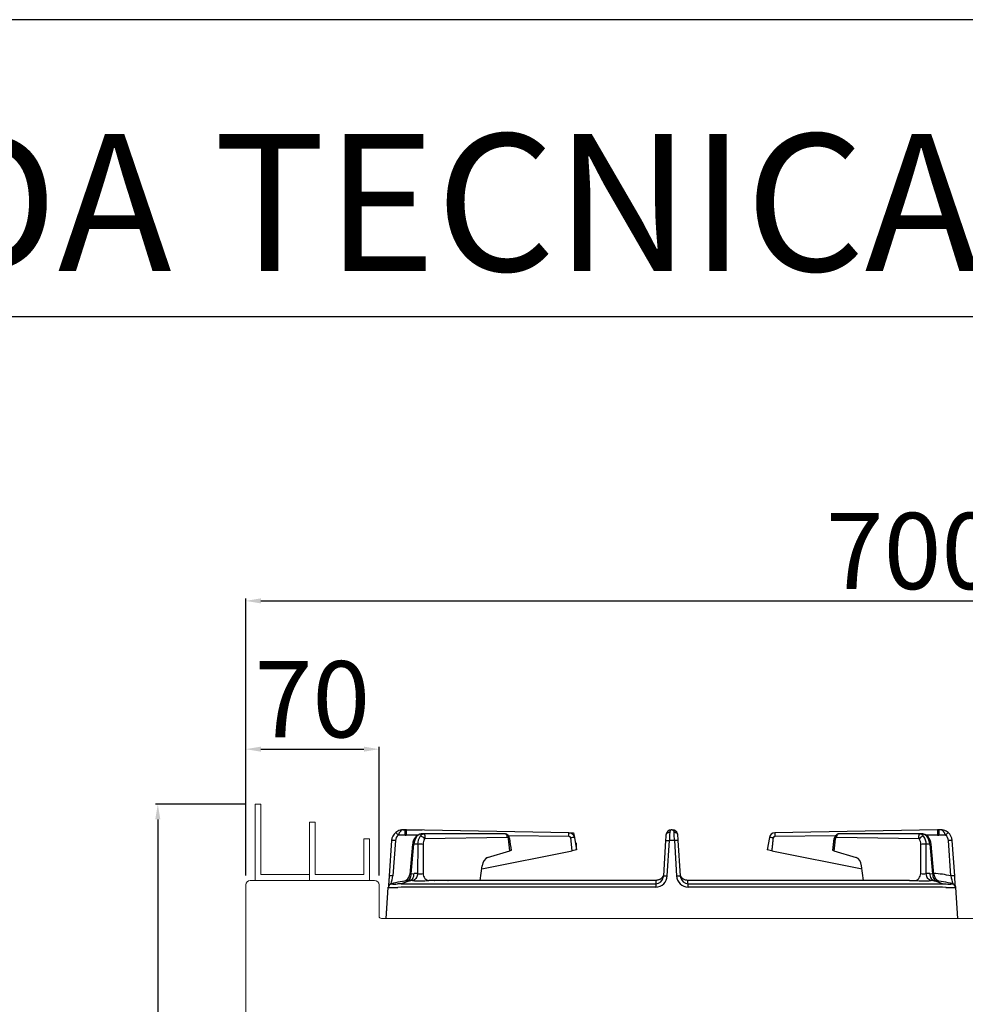
# Model space of a CAD drawing. Units: millimetres. Extents: x -62059 to -59539, y -24759 to -21195.
# Drawn here: x -60901 to -60405, y -21712 to -21195 of the extents above; entities that cross this region are included whole.
import ezdxf

# ---------------------------------------------------------------- set-up
doc = ezdxf.new("R2010")
doc.units = ezdxf.units.MM
for name, color, linetype in [('1.065.021.0', 7, 'Continuous'), ('DV5_Predefinito', 7, 'Continuous'), ('TESTO', 4, 'Continuous')]:
    doc.layers.add(name, color=color, linetype=linetype)
doc.styles.get("Standard").update_dxf_attribs({"font": 'arial.ttf', "height": 40})
doc.dimstyles.new('ISO-25', dxfattribs={"dimtxt": 40, "dimasz": 8, "dimexe": 1.25, "dimexo": 5, "dimtad": 1, "dimtxsty": 'Standard', "dimcen": 2.5, "dimadec": 0, "dimazin": 0, "dimtfac": 1, "dimtmove": 0, "dimatfit": 3, "dimfxl": 1, "dimarcsym": 0})

# ---------------------------------------------------------------- blocks, each defined once
blk = doc.blocks.new('*D676')
at = {"color": 0, "lineweight": -2}
for p, q in [((-60782.46, -21644.08), (-60782.46, -21498.65)), ((-60082.47, -21673.35), (-60082.47, -21498.65)), ((-60774.46, -21499.9), (-60090.47, -21499.9))]:
    blk.add_line(p, q, dxfattribs=at)
at = {"color": 0}
for points in [[(-60774.46, -21498.56), (-60774.46, -21501.23), (-60782.46, -21499.9)], [(-60090.47, -21498.56), (-60090.47, -21501.23), (-60082.47, -21499.9)]]:
    blk.add_solid(points, dxfattribs=at)
at = {"layer": 'Defpoints', "color": 0}
for p in [(-60082.47, -21499.9), (-60782.46, -21649.08), (-60082.47, -21678.35)]:
    blk.add_point(p, dxfattribs=at)
at = {"color": 0, "insert": (-60432.46, -21478.85), "char_height": 40, "attachment_point": 5}
blk.add_mtext('700', dxfattribs=at)
blk = doc.blocks.new('*D678')
at = {"color": 0, "lineweight": -2}
for p, q in [((-60782.46, -21644.08), (-60782.46, -21576.53)), ((-60712.46, -21644.08), (-60712.46, -21576.53)), ((-60774.46, -21577.78), (-60720.46, -21577.78))]:
    blk.add_line(p, q, dxfattribs=at)
at = {"color": 0}
for points in [[(-60774.46, -21576.45), (-60774.46, -21579.11), (-60782.46, -21577.78)], [(-60720.46, -21576.45), (-60720.46, -21579.11), (-60712.46, -21577.78)]]:
    blk.add_solid(points, dxfattribs=at)
at = {"layer": 'Defpoints', "color": 0}
for p in [(-60712.46, -21577.78), (-60782.46, -21649.08), (-60712.46, -21649.08)]:
    blk.add_point(p, dxfattribs=at)
at = {"color": 0, "insert": (-60747.46, -21556.73), "char_height": 40, "attachment_point": 5}
blk.add_mtext('70', dxfattribs=at)
blk = doc.blocks.new('A$C0F936948')
at = {"layer": '1.065.021.0', "color": 7, "linetype": 'Continuous', "ltscale": 127}
for p, q in [((-605.19, 57.7), (-606.25, 57.7)), ((-604.49, 57.69), (-605.19, 57.7)), ((-519.16, 56.2), (-604.49, 57.69)), ((-464.93, 57.7), (-465.26, 57.7)), ((-325.7, 57.69), (-411.04, 56.2)), ((-325, 57.7), (-325.7, 57.69)), ((-323.94, 57.7), (-325, 57.7)), ((-612.23, 52.12), (-613.53, 33.54)), ((-610.22, 52.1), (-611.52, 33.52)), ((-605.16, 54.95), (-608.77, 54.91)), ((-605.16, 54.95), (-604.51, 54.95)), ((-598.63, 54.9), (-604.51, 54.95)), ((-595.42, 55.7), (-595.67, 55.7)), ((-553.02, 55.7), (-595.42, 55.7)), ((-551.47, 53.77), (-594.88, 52.92)), ((-519.17, 54.28), (-550.87, 54.53)), ((-550.11, 46.7), (-550.79, 52.99)), ((-517.5, 46.68), (-518.2, 53.5)), ((-516.25, 53.73), (-515.1, 47.16)), ((-468.42, 52.1), (-469.56, 33.49)), ((-467.56, 33.54), (-466.42, 52.12)), ((-463.77, 52.12), (-466.42, 52.12)), ((-463.77, 52.12), (-462.63, 33.54)), ((-460.64, 33.51), (-461.77, 52.1)), ((-413.94, 53.73), (-415.1, 47.16)), ((-379.32, 54.53), (-411.02, 54.28)), ((-335.31, 52.92), (-378.72, 53.77)), ((-334.77, 55.7), (-377.17, 55.7)), ((-334.53, 55.7), (-334.77, 55.7)), ((-325.68, 54.95), (-331.56, 54.9)), ((-325.68, 54.95), (-325.03, 54.95)), ((-321.42, 54.91), (-325.03, 54.95)), ((-318.68, 33.52), (-319.97, 52.1)), ((-316.66, 33.54), (-317.96, 52.12)), ((-601.18, 50.18), (-602.64, 34.31)), ((-601.94, 34.64), (-600.52, 50.12)), ((-598.55, 50.12), (-600.52, 50.12)), ((-598.55, 50.12), (-598.57, 34.78)), ((-595.72, 50.1), (-595.73, 34.86)), ((-564.9, 37.19), (-517.5, 46.68)), ((-561.82, 43.18), (-550.11, 46.7)), ((-515.1, 47.16), (-517.5, 46.68)), ((-412.69, 46.68), (-415.1, 47.16)), ((-412.69, 46.68), (-365.3, 37.19)), ((-380.08, 46.7), (-368.37, 43.18)), ((-334.46, 34.86), (-334.47, 50.1)), ((-331.62, 34.78), (-331.64, 50.12)), ((-329.67, 50.12), (-331.64, 50.12)), ((-329.67, 50.12), (-328.25, 34.64)), ((-327.55, 34.31), (-329.02, 50.18)), ((-565.68, 31.2), (-564.68, 38.84)), ((-364.51, 31.2), (-365.51, 38.84)), ((-601.94, 34.64), (-600.44, 34.77)), ((-601.25, 31.07), (-601.23, 31.07)), ((-598.59, 34.78), (-600.44, 34.77)), ((-598.59, 34.78), (-598.57, 34.78)), ((-590.15, 31.19), (-592.72, 31.1)), ((-589.8, 31.2), (-590.15, 31.19)), ((-557.56, 31.2), (-589.8, 31.2)), ((-557.55, 31.2), (-557.56, 31.2)), ((-473.34, 31.2), (-557.55, 31.2)), ((-469.52, 33.54), (-469.61, 33.05)), ((-460.58, 33.05), (-460.67, 33.54)), ((-372.64, 31.2), (-456.85, 31.2)), ((-340.39, 31.2), (-372.63, 31.2)), ((-340.39, 31.2), (-340.04, 31.19)), ((-340.04, 31.19), (-337.47, 31.1)), ((-331.6, 34.78), (-331.62, 34.78)), ((-329.75, 34.77), (-331.6, 34.78)), ((-329.75, 34.77), (-328.25, 34.64)), ((-328.96, 31.07), (-328.94, 31.07)), ((-615.1, 11.2), (-613.95, 27.52)), ((-613.95, 27.52), (-613.95, 27.58)), ((-612.42, 29.39), (-612.49, 29.37)), ((-607.13, 27.58), (-608.97, 27.52)), ((-607.13, 29.37), (-473.6, 29.37)), ((-473.6, 27.58), (-607.13, 27.58)), ((-473.6, 29.37), (-473.6, 27.58)), ((-456.59, 29.37), (-323.06, 29.37)), ((-456.59, 27.58), (-456.59, 29.37)), ((-323.06, 27.58), (-456.59, 27.58)), ((-323.06, 29.37), (-321.1, 29.33)), ((-321.22, 27.52), (-323.06, 27.58)), ((-317.7, 29.37), (-317.77, 29.39)), ((-316.24, 27.58), (-316.24, 27.52)), ((-316.24, 27.52), (-315.1, 11.2)), ((-614.92, 13.72), (-614.54, 19.2))]:
    blk.add_line(p, q, dxfattribs=at)
for centre, radius, start, end in [((-606.25, 51.7), 6, 117.7948, 129.4247), ((-606.25, 51.7), 6, 89.9973, 117.7948), ((-664.52, 55.61), 59.37, 359.3605, 2.0194), ((-669.76, 56.75), 65.27, 358.4199, 0.8318), ((-465.25, 54.74), 2.96, 90.1864, 170.8941), ((-465, 54.66), 3.04, 10.3493, 88.5936), ((-464.93, 54.72), 2.98, 3.6326, 70.4134), ((-260.43, 56.75), 65.27, 179.1682, 181.5801), ((-265.67, 55.61), 59.37, 177.9806, 180.6395), ((-323.94, 51.7), 6, 62.2105, 90), ((-323.94, 51.7), 6, 50.578, 62.2105), ((-606.25, 51.7), 6, 129.422, 176), ((-611.3, 43.77), 8.4, 82.5587, 96.3622), ((-606.23, 51.82), 4, 129.422, 176), ((-616.89, 48.84), 10.14, 36.781, 47.6658), ((-594.19, 49.63), 7, 140.1767, 175.6571), ((-593.07, 49.72), 7.45, 141.552, 176.8973), ((-595.84, 50.51), 5.2, 88.1313, 135.9709), ((-595.77, 51.37), 4.34, 88.6773, 136.5123), ((-591.4, 50.21), 7.16, 144.6269, 180.6991), ((-597.38, 51.46), 2.89, 30.2696, 87.0913), ((-590.98, 50.23), 4.74, 145.4637, 181.6248), ((-553.13, 52.87), 2.82, 6.5613, 81.8979), ((2507.51, 442.3), 3082.5, 187.25188, 187.36899), ((-564.75, 55.54), 45.6, 358.4199, 0.8318), ((-519.17, 53.3), 0.988, 11.8063, 90.016), ((-519.21, 53.2), 3, 10, 89), ((-516.24, 45.17), 8.56, 90.066, 103.2217), ((-189.08, 35.23), 279.85, 175.9685, 176.5444), ((-465.26, 54.72), 2.98, 147.6415, 176.3543), ((158.25, 26.98), 625.18, 177.30922, 177.69541), ((-1088.44, 26.98), 625.18, 2.30459, 2.69078), ((-749.34, 34.69), 288.09, 3.4639, 4.0232), ((-410.98, 53.2), 3, 91, 170), ((-413.95, 45.17), 8.56, 76.7783, 89.934), ((-411.02, 53.3), 0.988, 89.984, 168.1937), ((-365.44, 55.54), 45.6, 179.1682, 181.5801), ((-3437.71, 442.3), 3082.5, 352.63101, 352.74812), ((-377.04, 52.85), 2.84, 98.3642, 173.1767), ((-332.81, 51.46), 2.89, 92.9087, 149.7304), ((-339.13, 50.26), 4.65, 358.0364, 34.8751), ((-334.43, 51.36), 4.34, 43.5017, 91.3087), ((-334.37, 50.47), 5.23, 44.1814, 91.716), ((-338.79, 50.21), 7.16, 359.3009, 35.3731), ((-337.12, 49.72), 7.45, 3.1027, 38.448), ((-336, 49.63), 7, 4.3429, 39.8233), ((-313.3, 48.84), 10.14, 132.3342, 143.219), ((-323.96, 51.82), 4, 4, 50.578), ((-323.94, 51.7), 6, 4, 50.578), ((-318.89, 43.77), 8.4, 83.6378, 97.4413), ((-597.26, 32.18), 17.99, 85.0832, 94.1316), ((-332.93, 32.18), 17.99, 85.8684, 94.9168), ((-612.6, 25.2), 8.4, 96.0795, 96.3622), ((-612.6, 25.2), 8.4, 82.5587, 96.0795), ((-661.73, 43.13), 51.13, 344.3896, 349.1676), ((-599.1, -18.8), 50, 94.2561, 105.5398), ((-598.84, 11.69), 19.53, 97.0887, 115.1225), ((-606.62, 34.67), 4, 279.9418, 354.7844), ((-601.97, 19.81), 11.29, 86.3784, 94.2712), ((-597.23, 95.58), 64.64, 266.4478, 273.9986), ((-597.25, 38.54), 3.98, 250.6383, 292.3939), ((-473.77, 33.79), 6.21, 271.5274, 357.6285), ((-473.81, 33.63), 4.26, 272.8903, 350.9193), ((-473.81, 33.63), 4.26, 350.9193, 352.3817), ((-473.82, 33.63), 4.27, 352.2929, 358.4638), ((-456.42, 33.8), 6.22, 182.434, 268.41), ((-456.38, 33.63), 4.26, 181.4665, 187.6387), ((-456.37, 33.63), 4.27, 187.6868, 189.1863), ((-456.37, 33.63), 4.27, 189.1863, 267.04), ((-332.96, 95.61), 64.66, 266.0025, 273.5502), ((-332.94, 38.58), 4.02, 247.8092, 289.1586), ((-328.23, 19.81), 11.29, 85.7288, 93.6216), ((-331.35, 11.67), 19.55, 64.8853, 82.9035), ((-331.05, -19.04), 54, 76.7523, 86.3384), ((-323.57, 34.67), 4, 185.2669, 252.7476), ((-331.1, -18.8), 50, 74.46, 85.7441), ((-317.59, 25.2), 8.4, 83.9196, 97.4413), ((-255.98, 46.06), 63.94, 191.3112, 195.1316), ((-317.59, 25.2), 8.4, 83.6378, 83.9196), ((-611.95, 27.45), 2, 105.5377, 176.0013), ((-611.96, 27.38), 2, 103.2334, 175.9604), ((-611.46, 280.66), 253.15, 269.4357, 270.5646), ((-610.76, 48.96), 19.71, 265.1605, 274.8399), ((-607.42, 0.47), 28.91, 89.4368, 93.3246), ((-318.73, 183.72), 156.21, 269.0851, 270.9146), ((-319.43, 49.04), 19.79, 265.18, 274.8195), ((-318.23, 27.38), 2, 4.0396, 76.7666), ((-318.24, 27.45), 2, 3.9987, 74.4623)]:
    blk.add_arc(centre, radius, start, end, dxfattribs=at)
for centre, major_axis, start_param, end_param in [((-560.8, 37.29), (-0.47, 5.99), 0.140683, 1.257693), ((-369.39, 37.29), (0.47, 5.99), 5.025492, 6.142503)]:
    blk.add_ellipse(centre, major_axis=major_axis, ratio=0.654033, start_param=start_param, end_param=end_param, dxfattribs=at)
for points, degree, knots in [([(-606.25, 57.7), (-606.28, 57.7), (-606.34, 57.7), (-606.42, 57.69), (-606.51, 57.67), (-606.63, 57.65), (-606.78, 57.6), (-607.01, 57.48), (-607.3, 57.28), (-607.59, 56.99), (-607.82, 56.69), (-608.01, 56.42), (-608.19, 56.13), (-608.35, 55.83), (-608.5, 55.53), (-608.64, 55.22), (-608.73, 55.01), (-608.77, 54.91)], 3, [0, 0, 0, 0, 0.031076, 0.062213, 0.093402, 0.124635, 0.185666, 0.249275, 0.380149, 0.499029, 0.578101, 0.654646, 0.728698, 0.800299, 0.86944, 0.936033, 1, 1, 1, 1]), ([(-465.26, 57.7), (-465.34, 57.69), (-465.46, 57.68), (-465.63, 57.6), (-465.79, 57.48), (-465.98, 57.26), (-466.16, 56.91), (-466.22, 56.51), (-466.24, 56.33)], 3, [0, 0, 0, 0, 0.164216, 0.273694, 0.413563, 0.536108, 0.787173, 1, 1, 1, 1]), ([(-464.93, 57.7), (-464.7, 57.7), (-464.46, 57.57), (-464.1, 57.09), (-463.97, 56.73), (-463.95, 56.33)], 3, [0, 0, 0, 0, 0.5, 0.5, 1, 1, 1, 1]), ([(-321.42, 54.91), (-321.47, 55.01), (-321.55, 55.22), (-321.69, 55.53), (-321.84, 55.83), (-322, 56.13), (-322.18, 56.42), (-322.37, 56.69), (-322.51, 56.88), (-322.61, 56.99), (-322.65, 57.03), (-322.7, 57.08), (-322.76, 57.14), (-322.81, 57.19), (-322.88, 57.24), (-322.94, 57.3), (-323.01, 57.35), (-323.09, 57.41), (-323.16, 57.46), (-323.25, 57.51), (-323.33, 57.55), (-323.43, 57.59), (-323.52, 57.63), (-323.62, 57.66), (-323.72, 57.68), (-323.83, 57.7), (-323.9, 57.7), (-323.94, 57.7)], 3, [0, 0, 0, 0, 0.063967, 0.130555, 0.199685, 0.271269, 0.345297, 0.421813, 0.500849, 0.516393, 0.533375, 0.551797, 0.571658, 0.592957, 0.615693, 0.639867, 0.665477, 0.692524, 0.721007, 0.750929, 0.78229, 0.815081, 0.849293, 0.88491, 0.921915, 0.960286, 1, 1, 1, 1]), ([(-598.91, 54.35), (-599.09, 54.36), (-599.35, 54.31), (-599.52, 54.18), (-599.57, 54.12)], 3, [0, 0, 0, 0, 0.2499994, 0.3884181, 0.3884181, 0.3884181, 0.3884181]), ([(-597.23, 54.35), (-597.14, 54.47), (-596.93, 54.73), (-596.63, 55.06), (-596.35, 55.32), (-596.09, 55.51), (-595.87, 55.61), (-595.65, 55.68), (-595.5, 55.69), (-595.42, 55.7)], 3, [0, 0, 0, 0, 0.141797, 0.301865, 0.481022, 0.60759, 0.751898, 0.849659, 1, 1, 1, 1]), ([(-595.42, 55.7), (-595.38, 55.7), (-595.32, 55.69), (-595.22, 55.63), (-595.13, 55.56), (-595.06, 55.46), (-595, 55.36), (-594.95, 55.25), (-594.91, 55.14), (-594.88, 55.04), (-594.85, 54.93), (-594.83, 54.81), (-594.8, 54.67), (-594.78, 54.53), (-594.77, 54.38), (-594.76, 54.22), (-594.76, 54.06), (-594.76, 53.9), (-594.77, 53.74), (-594.78, 53.58), (-594.8, 53.41), (-594.82, 53.25), (-594.85, 53.08), (-594.87, 52.97), (-594.88, 52.92)], 3, [0, 0, 0, 0, 0.078627, 0.151675, 0.218978, 0.280426, 0.335986, 0.385655, 0.429428, 0.467293, 0.499245, 0.542091, 0.584208, 0.625599, 0.66627, 0.706225, 0.74547, 0.784012, 0.821851, 0.858972, 0.895361, 0.931003, 0.965886, 1, 1, 1, 1]), ([(-551.47, 53.77), (-551.49, 54.02), (-551.58, 54.54), (-551.93, 55.18), (-552.44, 55.6), (-552.83, 55.7), (-553.02, 55.7)], 3, [0, 0, 0, 0, 0.249993, 0.5, 0.750007, 1, 1, 1, 1]), ([(-551.47, 53.77), (-551.44, 53.77), (-551.36, 53.76), (-551.22, 53.71), (-551.08, 53.6), (-550.96, 53.45), (-550.89, 53.31), (-550.84, 53.18), (-550.81, 53.09), (-550.8, 53.04), (-550.8, 53.01), (-550.79, 52.99)], 3, [0, 0, 0, 0, 0.127903, 0.254967, 0.505793, 0.630595, 0.754709, 0.877321, 0.938525, 0.969264, 1, 1, 1, 1]), ([(-550.79, 52.99), (-550.63, 53.04), (-550.39, 53.11), (-550.32, 53.17), (-550.33, 53.19)], 3, [0, 0, 0, 0, 0.2500001, 0.4633297, 0.4633297, 0.4633297, 0.4633297]), ([(-468.42, 52.1), (-468.42, 52.12), (-468.32, 52.15), (-467.87, 52.17), (-467.21, 52.16), (-466.68, 52.13), (-466.42, 52.12)], 3, [0, 0, 0, 0, 0.25, 0.5, 0.75, 1, 1, 1, 1]), ([(-466.24, 56.33), (-466.49, 56.34), (-467, 56.27), (-467.66, 55.97), (-468.03, 55.57), (-468.15, 55.3), (-468.18, 55.21)], 3, [0, 0, 0, 0, 0.25, 0.5, 0.75, 0.8710003, 0.8710003, 0.8710003, 0.8710003]), ([(-462.01, 55.21), (-462.04, 55.3), (-462.16, 55.57), (-462.53, 55.97), (-463.19, 56.27), (-463.7, 56.34), (-463.95, 56.33)], 3, [0.1296377, 0.1296377, 0.1296377, 0.1296377, 0.25, 0.5, 0.75, 1, 1, 1, 1]), ([(-461.77, 52.1), (-461.77, 52.12), (-461.82, 52.13), (-462.02, 52.16), (-462.17, 52.16), (-462.54, 52.17), (-462.76, 52.16), (-463.24, 52.15), (-463.51, 52.13), (-463.77, 52.12)], 3, [0, 0, 0, 0, 0.25, 0.25, 0.5, 0.5, 0.75, 0.75, 1, 1, 1, 1]), ([(-411.99, 53.5), (-412.05, 53.11), (-412.09, 52.65), (-412.12, 52.36), (-412.17, 51.8), (-412.23, 51.21), (-412.25, 50.94), (-412.29, 50.59), (-412.34, 50.09), (-412.38, 49.66), (-412.43, 49.24), (-412.46, 48.92), (-412.52, 48.39), (-412.53, 48.31), (-412.69, 46.68)], 2, [0, 0, 0, 0.125, 0.125, 0.25, 0.25, 0.375, 0.375, 0.5, 0.5, 0.625, 0.625, 0.75, 0.75, 1, 1, 1]), ([(-379.4, 52.99), (-379.46, 52.55), (-379.48, 52.4), (-379.48, 52.31), (-379.58, 51.38), (-379.67, 50.45), (-379.74, 49.84), (-379.93, 48.09), (-380.08, 46.7)], 2, [0, 0, 0, 0.125, 0.125, 0.25, 0.25, 0.5, 0.5, 1, 1, 1]), ([(-379.4, 52.99), (-379.56, 53.04), (-379.8, 53.11), (-379.87, 53.17), (-379.87, 53.19)], 3, [0, 0, 0, 0, 0.25, 0.4633255, 0.4633255, 0.4633255, 0.4633255]), ([(-379.4, 52.99), (-379.4, 53.01), (-379.39, 53.04), (-379.38, 53.09), (-379.35, 53.18), (-379.3, 53.31), (-379.23, 53.45), (-379.11, 53.6), (-378.98, 53.71), (-378.83, 53.76), (-378.75, 53.77), (-378.72, 53.77)], 3, [0, 0, 0, 0, 0.030736, 0.061475, 0.122679, 0.245291, 0.369405, 0.494207, 0.745033, 0.872097, 1, 1, 1, 1]), ([(-377.17, 55.7), (-377.36, 55.7), (-377.75, 55.6), (-378.26, 55.18), (-378.61, 54.54), (-378.7, 54.02), (-378.72, 53.77)], 3, [0, 0, 0, 0, 0.249993, 0.5, 0.750007, 1, 1, 1, 1]), ([(-335.31, 52.92), (-335.32, 52.97), (-335.34, 53.08), (-335.37, 53.25), (-335.39, 53.41), (-335.41, 53.58), (-335.42, 53.74), (-335.43, 53.9), (-335.43, 54.06), (-335.43, 54.22), (-335.42, 54.38), (-335.41, 54.53), (-335.39, 54.67), (-335.36, 54.81), (-335.32, 55.02), (-335.23, 55.28), (-335.12, 55.48), (-335.02, 55.59), (-334.93, 55.66), (-334.84, 55.7), (-334.79, 55.7), (-334.77, 55.7)], 3, [0, 0, 0, 0, 0.034116, 0.069001, 0.104647, 0.14104, 0.178167, 0.216012, 0.254563, 0.293816, 0.33378, 0.374461, 0.415865, 0.457994, 0.500854, 0.619804, 0.750621, 0.806589, 0.875315, 0.968594, 1, 1, 1, 1]), ([(-334.77, 55.7), (-334.69, 55.69), (-334.54, 55.68), (-334.32, 55.61), (-334.11, 55.51), (-333.79, 55.29), (-333.43, 54.94), (-333.1, 54.53), (-332.96, 54.35)], 3, [0, 0, 0, 0, 0.150399, 0.248211, 0.392572, 0.519206, 0.780613, 1, 1, 1, 1]), ([(-330.62, 54.12), (-330.67, 54.18), (-330.84, 54.31), (-331.1, 54.36), (-331.28, 54.35)], 3, [0.6115819, 0.6115819, 0.6115819, 0.6115819, 0.7500006, 1, 1, 1, 1]), ([(-601.18, 50.16), (-601.18, 50.16), (-601.17, 50.17), (-601.03, 50.16), (-600.71, 50.13), (-600.52, 50.12)], 3, [0.4701747, 0.4701747, 0.4701747, 0.4701747, 0.5000008, 0.7500006, 1, 1, 1, 1]), ([(-549.53, 47.01), (-549.53, 47), (-549.53, 47), (-549.54, 46.87), (-550.11, 46.7)], 2, [0.488895, 0.488895, 0.488895, 0.5, 0.5, 1, 1, 1]), ([(-380.08, 46.7), (-380.38, 46.79), (-380.53, 46.87), (-380.67, 46.95), (-380.66, 47.01)], 2, [0, 0, 0, 0.25, 0.25, 0.4649287, 0.4649287, 0.4649287]), ([(-329.01, 50.16), (-329.01, 50.16), (-329.02, 50.16), (-329.03, 50.17), (-329.09, 50.16), (-329.32, 50.15), (-329.48, 50.13), (-329.67, 50.12)], 3, [0.4701953, 0.4701953, 0.4701953, 0.4701953, 0.5, 0.5, 0.75, 0.75, 1, 1, 1, 1]), ([(-613.49, 33.56), (-613.53, 33.12), (-613.58, 32.38), (-613.66, 31.24), (-613.73, 30.24), (-613.8, 29.39), (-613.85, 28.72), (-613.88, 28.24), (-613.9, 27.94), (-613.9, 27.9), (-613.91, 27.88)], 3, [0, 0, 0, 0, 0.137937, 0.271836, 0.402315, 0.529327, 0.652816, 0.772416, 0.888102, 1, 1, 1, 1]), ([(-604.2, 30.94), (-603.88, 30.97), (-603.27, 31.21), (-602.53, 32.03), (-602.04, 33.22), (-601.94, 34.17), (-601.94, 34.64)], 3, [0, 0, 0, 0, 0.250001, 0.500002, 0.750001, 1, 1, 1, 1]), ([(-602.81, 31.06), (-602.49, 31.09), (-601.86, 31.31), (-601.08, 32.14), (-600.57, 33.34), (-600.44, 34.29), (-600.44, 34.77)], 3, [0, 0, 0, 0, 0.249997, 0.499998, 0.749999, 1, 1, 1, 1]), ([(-602.64, 34.31), (-602.64, 34.3), (-602.64, 34.3), (-602.63, 34.31), (-602.62, 34.31), (-602.6, 34.32), (-602.57, 34.34), (-602.53, 34.36), (-602.49, 34.38), (-602.44, 34.41), (-602.38, 34.44), (-602.31, 34.47), (-602.23, 34.51), (-602.15, 34.55), (-602.05, 34.59), (-601.98, 34.62), (-601.94, 34.64)], 3, [0.4719111, 0.4719111, 0.4719111, 0.4719111, 0.4987372, 0.530647, 0.5635058, 0.5973672, 0.6322799, 0.6682885, 0.7054336, 0.7437522, 0.783278, 0.8240418, 0.8660714, 0.9093924, 0.9540282, 1, 1, 1, 1]), ([(-598.59, 34.78), (-598.61, 34.62), (-598.64, 34.31), (-598.74, 33.84), (-598.89, 33.32), (-599.13, 32.76), (-599.57, 32.02), (-600.14, 31.46), (-600.76, 31.16), (-601.08, 31.09), (-601.25, 31.07), (-601.25, 31.07)], 3, [0, 0, 0, 0, 0.08218, 0.164863, 0.250411, 0.370263, 0.500619, 0.7482, 0.872696, 0.996792, 1, 1, 1, 1]), ([(-598.57, 34.78), (-598.61, 34.3), (-598.81, 33.35), (-599.42, 32.15), (-600.26, 31.32), (-600.91, 31.1), (-601.23, 31.07)], 3, [0, 0, 0, 0, 0.2499976, 0.4999968, 0.7499976, 1, 1, 1, 1]), ([(-595.73, 34.86), (-595.7, 34.37), (-595.48, 33.4), (-594.8, 32.18), (-593.83, 31.34), (-593.09, 31.12), (-592.72, 31.1)], 3, [0, 0, 0, 0, 0.25, 0.5, 0.75, 1, 1, 1, 1]), ([(-473.34, 31.2), (-473.35, 31.2), (-473.38, 31.15), (-473.45, 30.75), (-473.55, 29.91), (-473.6, 29.37)], 3, [0.444439, 0.444439, 0.444439, 0.444439, 0.5001717, 0.7502793, 1, 1, 1, 1]), ([(-469.64, 33.5), (-469.64, 33.5), (-469.66, 33.5), (-469.71, 33.45), (-469.77, 33.35), (-469.86, 33.21), (-469.97, 33.04), (-470.1, 32.86), (-470.25, 32.67), (-470.43, 32.46), (-470.65, 32.24), (-470.92, 32.01), (-471.27, 31.77), (-471.69, 31.55), (-472.16, 31.37), (-472.73, 31.23), (-473.11, 31.21), (-473.34, 31.2)], 3, [0.3767662, 0.3767662, 0.3767662, 0.3767662, 0.4338109, 0.5132583, 0.5822204, 0.640898, 0.6895812, 0.7287274, 0.7591472, 0.7824651, 0.7990913, 0.8234196, 0.8556368, 0.8850249, 0.9189195, 0.9572997, 1, 1, 1, 1]), ([(-469.63, 33.59), (-469.63, 33.59), (-469.65, 33.58), (-469.69, 33.53), (-469.75, 33.43), (-469.82, 33.31), (-469.89, 33.18), (-469.97, 33.05), (-470.04, 32.94), (-470.11, 32.85), (-470.2, 32.72), (-470.28, 32.63), (-470.32, 32.58)], 3, [0.4183366, 0.4183366, 0.4183366, 0.4183366, 0.483815, 0.5625248, 0.6274083, 0.6730274, 0.7084978, 0.7343038, 0.743933, 0.7517764, 0.7622783, 0.7762497, 0.7762497, 0.7762497, 0.7762497]), ([(-469.52, 33.54), (-469.49, 33.55), (-469.46, 33.56), (-469.31, 33.57), (-469.16, 33.58), (-468.79, 33.58), (-468.57, 33.58), (-468.08, 33.57), (-467.82, 33.55), (-467.56, 33.54)], 3, [0.1272078, 0.1272078, 0.1272078, 0.1272078, 0.25, 0.25, 0.5, 0.5, 0.75, 0.75, 1, 1, 1, 1]), ([(-462.63, 33.54), (-462.37, 33.55), (-462.11, 33.57), (-461.62, 33.58), (-461.4, 33.58), (-461.03, 33.58), (-460.88, 33.57), (-460.74, 33.56), (-460.7, 33.55), (-460.67, 33.54)], 3, [0, 0, 0, 0, 0.25, 0.25, 0.5, 0.5, 0.75, 0.75, 0.8727922, 0.8727922, 0.8727922, 0.8727922]), ([(-456.85, 31.2), (-457.14, 31.21), (-457.6, 31.24), (-458.29, 31.45), (-458.84, 31.72), (-459.28, 32.01), (-459.6, 32.29), (-459.83, 32.53), (-459.98, 32.72), (-460.08, 32.85), (-460.16, 32.96), (-460.23, 33.06), (-460.3, 33.18), (-460.37, 33.31), (-460.44, 33.43), (-460.5, 33.53), (-460.54, 33.58), (-460.56, 33.59), (-460.56, 33.59)], 3, [0, 0, 0, 0, 0.0516241, 0.0974937, 0.1373858, 0.1713252, 0.1993406, 0.2214598, 0.2377208, 0.2482227, 0.256066, 0.2712758, 0.2915049, 0.3269752, 0.3725941, 0.4374773, 0.5161869, 0.5816653, 0.5816653, 0.5816653, 0.5816653]), ([(-456.59, 29.37), (-456.65, 29.91), (-456.74, 30.75), (-456.81, 31.15), (-456.84, 31.2), (-456.85, 31.2)], 3, [0, 0, 0, 0, 0.2497207, 0.4998283, 0.5555736, 0.5555736, 0.5555736, 0.5555736]), ([(-337.47, 31.1), (-337.1, 31.12), (-336.36, 31.34), (-335.39, 32.18), (-334.71, 33.4), (-334.5, 34.37), (-334.46, 34.86)], 3, [0, 0, 0, 0, 0.25, 0.5, 0.75, 1, 1, 1, 1]), ([(-328.96, 31.07), (-329.28, 31.1), (-329.93, 31.32), (-330.77, 32.15), (-331.38, 33.35), (-331.58, 34.3), (-331.62, 34.78)], 3, [0, 0, 0, 0, 0.2500024, 0.5000032, 0.7500024, 1, 1, 1, 1]), ([(-328.94, 31.07), (-328.94, 31.07), (-329.27, 31.1), (-329.92, 31.33), (-330.63, 32.03), (-331.07, 32.76), (-331.33, 33.4), (-331.52, 34.07), (-331.57, 34.55), (-331.6, 34.78)], 3, [0, 0, 0, 0, 0.003212, 0.251896, 0.500571, 0.630629, 0.75028, 0.87702, 1, 1, 1, 1]), ([(-329.75, 34.77), (-329.75, 34.29), (-329.69, 33.82), (-329.45, 32.94), (-329.11, 32.14), (-328.33, 31.31), (-327.7, 31.09), (-327.39, 31.06)], 3, [0, 0, 0, 0, 0.25, 0.25, 0.5, 0.75, 1, 1, 1, 1]), ([(-328.25, 34.64), (-328.21, 34.62), (-328.15, 34.6), (-328.06, 34.55), (-327.99, 34.52), (-327.92, 34.48), (-327.85, 34.45), (-327.8, 34.42), (-327.7, 34.38), (-327.6, 34.32), (-327.56, 34.3), (-327.55, 34.3), (-327.55, 34.31)], 3, [0, 0, 0, 0, 0.0420366, 0.0822986, 0.1207975, 0.1575461, 0.1925592, 0.225854, 0.2574505, 0.3827001, 0.5011944, 0.5280264, 0.5280264, 0.5280264, 0.5280264]), ([(-328.25, 34.64), (-328.25, 34.17), (-328.15, 33.22), (-327.66, 32.03), (-326.98, 31.27), (-326.45, 31.03), (-326.22, 30.98)], 3, [0, 0, 0, 0, 0.2499986, 0.4999982, 0.7499986, 0.939054, 0.939054, 0.939054, 0.939054]), ([(-316.28, 27.88), (-316.29, 27.89), (-316.29, 27.9), (-316.29, 28.02), (-316.31, 28.19), (-316.33, 28.49), (-316.37, 29), (-316.42, 29.78), (-316.49, 30.66), (-316.55, 31.6), (-316.63, 32.59), (-316.67, 33.2), (-316.7, 33.56)], 3, [0, 0, 0, 0, 0.070239, 0.139428, 0.207604, 0.274794, 0.406084, 0.533278, 0.656149, 0.77474, 0.889226, 1, 1, 1, 1]), ([(-612.49, 29.37), (-612.48, 29.37), (-612.47, 29.38), (-612.45, 29.37), (-612.44, 29.35), (-612.43, 29.33), (-612.42, 29.33)], 3, [0, 0, 0, 0, 0.243237, 0.491009, 0.743278, 1, 1, 1, 1]), ([(-604.2, 30.94), (-604.31, 30.93), (-604.53, 30.9), (-604.76, 30.88), (-604.88, 30.86), (-604.91, 30.86)], 3, [0, 0, 0, 0, 0.0498831, 0.0994367, 0.1159533, 0.1159533, 0.1159533, 0.1159533]), ([(-317.77, 29.33), (-317.77, 29.33), (-317.75, 29.35), (-317.74, 29.37), (-317.72, 29.38), (-317.71, 29.37), (-317.7, 29.37)], 3, [0, 0, 0, 0, 0.256722, 0.508991, 0.756763, 1, 1, 1, 1])]:
    blk.add_open_spline(points, degree=degree, knots=knots, dxfattribs=at)
for points in [[(-468.18, 55.21), (-468.21, 55.11), (-468.23, 55.01), (-468.24, 54.91)], [(-461.96, 54.91), (-461.96, 55.01), (-461.98, 55.11), (-462.01, 55.21)], [(-590.09, 31.22), (-589.99, 31.21), (-589.9, 31.2), (-589.8, 31.2)], [(-582.82, 31.22), (-582.73, 31.21), (-582.63, 31.2), (-582.54, 31.2)], [(-473.34, 31.2), (-473.34, 31.2), (-473.34, 31.2), (-473.34, 31.2)], [(-469.56, 33.52), (-469.56, 33.53), (-469.54, 33.54), (-469.52, 33.54)], [(-460.67, 33.54), (-460.65, 33.54), (-460.64, 33.53), (-460.64, 33.52)], [(-456.85, 31.2), (-456.85, 31.2), (-456.85, 31.2), (-456.85, 31.2)], [(-456.85, 31.2), (-456.85, 31.2), (-456.85, 31.2), (-456.85, 31.2)], [(-347.37, 31.22), (-347.46, 31.21), (-347.56, 31.2), (-347.65, 31.2)], [(-326.22, 30.98), (-326.15, 30.96), (-326.07, 30.95), (-325.99, 30.94)], [(-316.29, 27.89), (-316.26, 27.79), (-316.25, 27.69), (-316.24, 27.58)]]:
    blk.add_open_spline(points, degree=3, dxfattribs=at)
at = {"layer": 'DV5_Predefinito', "color": 7, "linetype": 'Continuous', "ltscale": 127}
for p, q in [((-606.25, 57.7), (-596.13, 57.7)), ((-519.16, 56.2), (-516.68, 56.16)), ((-516.68, 56.16), (-516.25, 53.73)), ((-515.1, 47.16), (-515.1, 50.83))]:
    blk.add_line(p, q, dxfattribs=at)
blk = doc.blocks.new('*D1017')
at = {"color": 0, "lineweight": -2}
for p, q in [((-60782.46, -21606.68), (-60829.86, -21606.68)), ((-60828.61, -21614.68), (-60828.61, -22378.68)), ((-60782.46, -22386.68), (-60829.86, -22386.68))]:
    blk.add_line(p, q, dxfattribs=at)
at = {"color": 0}
for points in [[(-60829.94, -21614.68), (-60827.28, -21614.68), (-60828.61, -21606.68)], [(-60829.94, -22378.68), (-60827.28, -22378.68), (-60828.61, -22386.68)]]:
    blk.add_solid(points, dxfattribs=at)
at = {"layer": 'Defpoints', "color": 0}
for p in [(-60777.46, -21606.68), (-60828.61, -22386.68), (-60777.46, -22386.68)]:
    blk.add_point(p, dxfattribs=at)
at = {"color": 0, "insert": (-60849.66, -21996.68), "char_height": 40, "attachment_point": 5, "rotation": 90}
blk.add_mtext('780', dxfattribs=at)

msp = doc.modelspace()

# ---------------------------------------------------------------- linework, layer by layer
at = {"color": 7, "linetype": 'Continuous', "lineweight": 15}
for p, q in [((-60777.46, -21646.68), (-60777.46, -21606.68)), ((-60777.46, -21606.68), (-60774.46, -21606.68)), ((-60774.46, -21643.68), (-60774.46, -21606.68)), ((-60748.96, -21646.68), (-60748.96, -21616.18)), ((-60748.96, -21616.18), (-60745.96, -21616.18)), ((-60745.96, -21643.68), (-60745.96, -21616.18)), ((-60720.46, -21624.88), (-60717.46, -21624.88)), ((-60720.46, -21643.68), (-60720.46, -21624.88)), ((-60717.46, -21646.68), (-60717.46, -21624.88)), ((-60774.46, -21643.68), (-60748.96, -21643.68)), ((-60748.96, -21646.68), (-60748.96, -21643.68)), ((-60745.96, -21643.68), (-60720.46, -21643.68)), ((-60782.46, -21649.08), (-60782.46, -21726.68)), ((-60714.86, -21646.68), (-60780.06, -21646.68)), ((-60777.46, -21646.68), (-60748.96, -21646.68)), ((-60748.96, -21646.68), (-60717.46, -21646.68)), ((-60712.46, -21665.48), (-60712.46, -21649.08)), ((-60093.66, -21666.68), (-60711.26, -21666.68))]:
    msp.add_line(p, q, dxfattribs=at)
at = {"color": 6}
for points in [[(-62058.53, -24758.61), (-59538.53, -24758.61), (-59538.53, -21194.61), (-62058.53, -21194.61)], [(-62022.53, -24722.61), (-59574.53, -24722.61), (-59574.53, -21350.61), (-62022.53, -21350.61)]]:
    msp.add_lwpolyline(points, close=True, dxfattribs=at)
at = {"color": 7, "linetype": 'Continuous', "lineweight": 15}
for centre, radius, start, end in [((-60780.06, -21649.08), 2.4, 90, 180), ((-60714.86, -21649.08), 2.4, 0, 90), ((-60711.26, -21665.48), 1.2, 180, 270)]:
    msp.add_arc(centre, radius, start, end, dxfattribs=at)

# ---------------------------------------------------------------- block references
msp.add_blockref('A$C0F936948', (-60093.66, -21677.88), dxfattribs=at)

# ---------------------------------------------------------------- texts
at = {"layer": 'TESTO', "color": 4, "insert": (-60798.53, -21326.61), "char_height": 72, "width": 926.4216, "attachment_point": 8}
msp.add_mtext('\\fArial|b0|i1|c0|p34;SCHEDA\\fArial|b1|i1|c0|p34; \\fArial|b0|i1|c0|p34;TECNICA', dxfattribs=at)

# ---------------------------------------------------------------- dimensions: what is measured, and where the dimension line sits
at = {"color": 3}
for base, p2, picture, middle in [((-60082.47, -21499.9), (-60082.47, -21678.35), '*D676', (-60432.46, -21478.85)), ((-60712.46, -21577.78), (-60712.46, -21649.08), '*D678', (-60747.46, -21556.73))]:
    dim = msp.add_linear_dim(base=base, p1=(-60782.46, -21649.08), p2=p2, dimstyle='ISO-25', override={"dimtxt": 30, "dimdec": 0}, dxfattribs=at)
    dim.commit()
    dim.dimension.update_dxf_attribs({"geometry": picture, "text_midpoint": middle})
dim = msp.add_linear_dim(base=(-60828.61, -22386.68), p1=(-60777.46, -21606.68), p2=(-60777.46, -22386.68), angle=90, dimstyle='ISO-25', override={"dimtxt": 30, "dimdec": 0}, dxfattribs=at)
dim.commit()
dim.dimension.update_dxf_attribs({"geometry": '*D1017', "text_midpoint": (-60849.66, -21996.68)})

doc.saveas('drawing.dxf')
